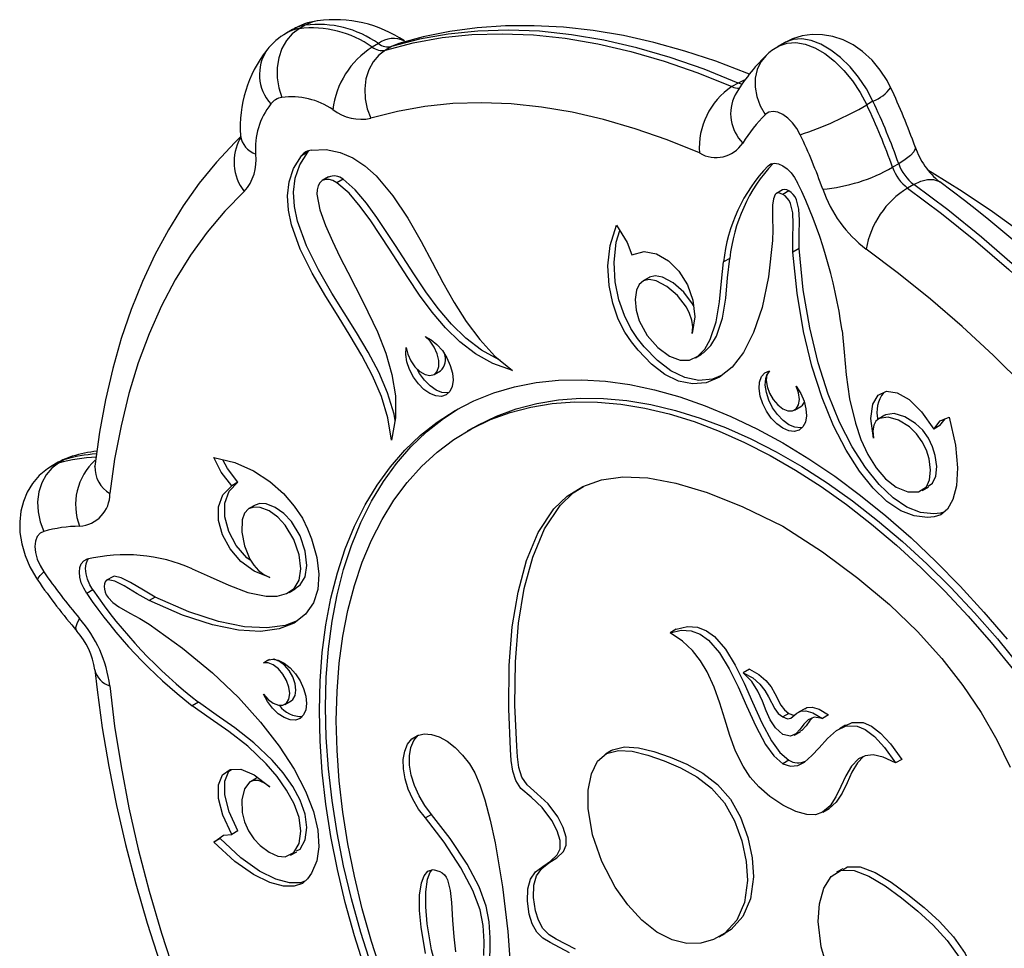
# Model space of a CAD drawing. Units: millimetres. Extents: x 120505 to 147763, y 151626 to 172553.
# Drawn here: x 141634 to 141804, y 158074 to 158233 of the extents above; entities that cross this region are included whole.
import ezdxf

# ---------------------------------------------------------------- set-up
doc = ezdxf.new("R2010")
doc.units = ezdxf.units.MM
doc.header["$LTSCALE"] = 100
doc.layers.add('AXONOMETRIC', color=7, linetype='Continuous')
doc.layers.add('TIPTAP_DIM', color=9, linetype='Continuous')

# ---------------------------------------------------------------- blocks, each defined once
blk = doc.blocks.new('MM119 P_axonometric')
at = {"layer": 'AXONOMETRIC'}
for p, q in [((2378.85, 1730.06), (2377.79, 1729.45)), ((2381.03, 1730.8), (2379.97, 1730.19)), ((2463.53, 1727.77), (2462.47, 1727.16)), ((2393.63, 1727.64), (2392.57, 1727.03)), ((2395.9, 1727.12), (2394.84, 1726.51)), ((2397.13, 1727.66), (2395.9, 1727.12)), ((2456.62, 1721.33), (2455.56, 1720.83)), ((2455.56, 1720.83), (2454.5, 1720.22)), ((2478.79, 1717.7), (2477.73, 1717.09)), ((2381.44, 1708.94), (2380.38, 1708.33)), ((2461.35, 1706.96), (2460.71, 1706.59)), ((2483.22, 1706.95), (2482.16, 1706.34)), ((2385.03, 1704.67), (2383.96, 1704.06)), ((2387.53, 1704.28), (2386.47, 1703.67)), ((2463.21, 1702.45), (2462.15, 1701.83)), ((2485.81, 1703.37), (2484.75, 1702.76)), ((2464.32, 1702.26), (2463.26, 1701.64)), ((2466.07, 1692.35), (2465.01, 1691.74)), ((2454.12, 1690.65), (2453.06, 1690.04)), ((2440.27, 1687.39), (2439.21, 1686.78)), ((2448.21, 1673.56), (2449.27, 1674.17)), ((2403.23, 1670.69), (2404.29, 1671.31)), ((2465.28, 1664.55), (2466.34, 1665.16)), ((2480.85, 1663.66), (2479.79, 1663.05)), ((2490.32, 1661.88), (2489.26, 1661.27)), ((2490.32, 1661.88), (2491.22, 1663.03)), ((2409.95, 1661.51), (2408.89, 1660.89)), ((2338.5, 1655.57), (2337.44, 1654.96)), ((2337.44, 1654.96), (2338.53, 1655.42)), ((2339.59, 1656.03), (2338.5, 1655.57)), ((2339.59, 1656.03), (2338.53, 1655.42)), ((2369.44, 1652.12), (2368.38, 1651.5)), ((2487.28, 1650.72), (2488.34, 1651.33)), ((2372.37, 1648.18), (2371.31, 1647.57)), ((2347.86, 1635.84), (2346.8, 1635.23)), ((2344.46, 1633.57), (2343.4, 1632.96)), ((2378.25, 1633.16), (2379.31, 1633.77)), ((2355.18, 1632.35), (2354.12, 1631.74)), ((2444.92, 1626.82), (2443.85, 1626.2)), ((2374.85, 1621.61), (2373.83, 1621.02)), ((2457.5, 1619.94), (2456.44, 1619.33)), ((2362.62, 1614.25), (2361.56, 1613.64)), ((2377.52, 1613.87), (2378.58, 1614.48)), ((2467.03, 1613.13), (2465.97, 1612.52)), ((2464.32, 1612.32), (2463.26, 1611.71)), ((2471.14, 1612.06), (2470.08, 1611.45)), ((2465.24, 1608.6), (2466.3, 1609.22)), ((2474.08, 1610.3), (2473.02, 1609.68)), ((2433.76, 1605.92), (2432.7, 1605.31)), ((2464.32, 1604.27), (2463.26, 1603.66)), ((2483.73, 1604.41), (2482.67, 1603.8)), ((2372.63, 1601.17), (2371.57, 1600.56)), ((2470.17, 1595.33), (2471.23, 1595.94)), ((2402.77, 1594.93), (2401.71, 1594.32)), ((2366.35, 1590.79), (2365.29, 1590.17)), ((2369.44, 1592.08), (2368.38, 1591.47)), ((2378.5, 1587.9), (2379.56, 1588.51)), ((2473.57, 1585.58), (2472.51, 1584.97)), ((2452.29, 1573.84), (2453.36, 1574.45))]:
    blk.add_line(p, q, dxfattribs=at)
at = {"layer": 'AXONOMETRIC', "flags": 128}
for points in [[(2383.16, 1731.54), (2382.33, 1731.36), (2381.03, 1730.8)], [(2379.97, 1730.19), (2378.79, 1729.32), (2377.79, 1728.16), (2377, 1726.77), (2376.46, 1725.2), (2376.18, 1723.5), (2376.17, 1721.75), (2376.45, 1720.01), (2376.98, 1718.34)], [(2455.56, 1720.83), (2449.7, 1723.21), (2443.88, 1725.24), (2438.13, 1726.91), (2432.45, 1728.22), (2426.86, 1729.17), (2421.38, 1729.75), (2416, 1729.96), (2410.76, 1729.8), (2405.65, 1729.27), (2400.69, 1728.38), (2395.9, 1727.12)], [(2457.51, 1722.36), (2457.08, 1722.54), (2451.71, 1724.59), (2446.37, 1726.35), (2441.06, 1727.82), (2435.81, 1729), (2430.61, 1729.87), (2425.48, 1730.45), (2420.44, 1730.72), (2415.49, 1730.69), (2410.65, 1730.35), (2405.92, 1729.72), (2401.33, 1728.79), (2397.13, 1727.66)], [(2394.84, 1726.51), (2399.63, 1727.77), (2404.59, 1728.66), (2409.7, 1729.19), (2414.94, 1729.34), (2420.32, 1729.13), (2425.8, 1728.56), (2431.39, 1727.61), (2437.07, 1726.3), (2442.82, 1724.63), (2448.64, 1722.6), (2454.5, 1720.22)], [(2462.48, 1727.16), (2462.66, 1727.26), (2463.99, 1727.72), (2465.48, 1727.82), (2467.09, 1727.54), (2468.77, 1726.9), (2470.48, 1725.91), (2472.16, 1724.61), (2473.77, 1723.03), (2475.26, 1721.21), (2476.59, 1719.21), (2477.73, 1717.09)], [(2478.79, 1717.7), (2477.65, 1719.83), (2476.32, 1721.83), (2474.83, 1723.64), (2473.22, 1725.22), (2471.54, 1726.53), (2469.83, 1727.51), (2468.15, 1728.15), (2466.54, 1728.43), (2465.05, 1728.33), (2463.72, 1727.87), (2463.53, 1727.77)], [(2481.83, 1720.08), (2481.22, 1721.27), (2480.04, 1723.08), (2478.63, 1724.76), (2476.99, 1726.28), (2475.35, 1727.41), (2473.63, 1728.28), (2471.87, 1728.86), (2470.1, 1729.17), (2468.32, 1729.2), (2466.58, 1728.96), (2464.91, 1728.44), (2463.56, 1727.75)], [(2394.84, 1726.51), (2393.67, 1725.64), (2392.7, 1724.49), (2391.95, 1723.11), (2391.47, 1721.55), (2391.26, 1719.87), (2391.34, 1718.13), (2391.71, 1716.41), (2392.34, 1714.77)], [(2460.37, 1725.57), (2459.48, 1724.48), (2458.85, 1723.16), (2458.52, 1721.69), (2458.5, 1720.12), (2458.79, 1718.51), (2459.38, 1716.93), (2460.25, 1715.42)], [(2456.26, 1720.62), (2455.97, 1720.69), (2455.56, 1720.83)], [(2448.92, 1708.8), (2443.36, 1711.06), (2437.85, 1712.98), (2432.39, 1714.57), (2427.01, 1715.81), (2421.7, 1716.71), (2416.5, 1717.26), (2411.41, 1717.45), (2406.43, 1717.3), (2401.59, 1716.81), (2396.89, 1715.96), (2392.34, 1714.77)], [(2466.27, 1711.95), (2465.67, 1713.03), (2464.94, 1714), (2464.12, 1714.81), (2463.26, 1715.43), (2462.4, 1715.81), (2461.58, 1715.94), (2460.85, 1715.81), (2460.25, 1715.42)], [(2369.87, 1711.57), (2368.87, 1710.61), (2365.73, 1707.23), (2362.78, 1703.6), (2360.02, 1699.72), (2357.47, 1695.6), (2355.12, 1691.25), (2352.98, 1686.68), (2351.05, 1681.88), (2349.35, 1676.88), (2347.87, 1671.67), (2346.62, 1666.28), (2345.6, 1660.72), (2344.8, 1654.86)], [(2369.86, 1711.76), (2369.87, 1711.46), (2369.85, 1711.14), (2369.85, 1711.14)], [(2381.44, 1708.94), (2381.61, 1709.13), (2381.69, 1709.22)], [(2382.06, 1709.29), (2384.62, 1709.38), (2387.01, 1708.91), (2389.23, 1707.95), (2391.3, 1706.57), (2393.21, 1704.85), (2396.1, 1701.43), (2398.66, 1697.59), (2400.97, 1693.55), (2402.85, 1690.03), (2404.72, 1686.51), (2406.66, 1683.07), (2408.74, 1679.77), (2411.06, 1676.67), (2413.69, 1673.85), (2416.7, 1671.37)], [(2486.05, 1709.86), (2486.06, 1709.52), (2485.8, 1708.98), (2485.23, 1708.35), (2484.35, 1707.67), (2483.22, 1706.95)], [(2395.9, 1659.36), (2395.26, 1663.21), (2394.13, 1666.9), (2392.61, 1670.45), (2390.79, 1673.91), (2388.78, 1677.31), (2386.67, 1680.69), (2384.56, 1684.07), (2382.22, 1688.09), (2380.17, 1692.23), (2378.65, 1696.44), (2378.12, 1698.96), (2377.96, 1701.44), (2378.24, 1703.84), (2379.02, 1706.15), (2380.38, 1708.33)], [(2396.5, 1662.76), (2396.32, 1663.82), (2395.19, 1667.51), (2393.67, 1671.06), (2391.85, 1674.52), (2389.84, 1677.92), (2387.73, 1681.3), (2385.62, 1684.69), (2383.28, 1688.7), (2381.23, 1692.84), (2379.71, 1697.06), (2379.18, 1699.57), (2379.02, 1702.05), (2379.3, 1704.45), (2380.08, 1706.76), (2381.44, 1708.94)], [(2460.71, 1706.59), (2461.22, 1706.91), (2461.84, 1707.03), (2462.53, 1706.92), (2463.26, 1706.59), (2463.99, 1706.07), (2464.68, 1705.38), (2465.3, 1704.56), (2465.81, 1703.65)], [(2488.43, 1705.78), (2488.96, 1705.47), (2494.16, 1702.25), (2499.36, 1698.75), (2504.52, 1694.97), (2509.64, 1690.94), (2514.72, 1686.65), (2519.73, 1682.12), (2524.67, 1677.35), (2529.52, 1672.37), (2534.28, 1667.17), (2538.93, 1661.77), (2543.46, 1656.19), (2547.87, 1650.43), (2552.13, 1644.52), (2556.25, 1638.45), (2558.92, 1634.32)], [(2386.47, 1703.67), (2385.78, 1704.05), (2385.12, 1704.24), (2384.5, 1704.24), (2383.96, 1704.05), (2383.53, 1703.68), (2383.23, 1703.15), (2383.06, 1702.48), (2383.04, 1701.69)], [(2414.58, 1673.12), (2414.41, 1673.18), (2411.4, 1674.84), (2408.69, 1676.91), (2406.21, 1679.32), (2403.93, 1682.01), (2401.78, 1684.91), (2399.72, 1687.98), (2396.59, 1692.85), (2393.36, 1697.72), (2391.56, 1700.19), (2389.63, 1702.47), (2387.53, 1704.28)], [(2485.81, 1703.37), (2487.03, 1703.96), (2488.18, 1704.26), (2489.21, 1704.26), (2490.08, 1703.97), (2490.28, 1703.84)], [(2416.7, 1671.37), (2413.35, 1672.56), (2410.34, 1674.23), (2407.63, 1676.29), (2405.15, 1678.7), (2402.87, 1681.39), (2400.72, 1684.3), (2398.66, 1687.36), (2395.53, 1692.24), (2392.3, 1697.11), (2390.5, 1699.58), (2388.57, 1701.86), (2386.47, 1703.67)], [(2464.32, 1702.26), (2463.93, 1702.46), (2463.57, 1702.53), (2463.25, 1702.47), (2463.21, 1702.44)], [(2484.75, 1702.76), (2490.61, 1698.37), (2496.42, 1693.69), (2502.18, 1688.72), (2507.86, 1683.47), (2513.44, 1677.96), (2518.93, 1672.2), (2524.31, 1666.21), (2529.55, 1660), (2534.66, 1653.57), (2539.62, 1646.96), (2544.41, 1640.16)], [(2545.47, 1640.77), (2540.68, 1647.57), (2535.72, 1654.18), (2530.61, 1660.61), (2525.37, 1666.82), (2519.99, 1672.82), (2514.51, 1678.57), (2508.92, 1684.08), (2503.24, 1689.33), (2497.49, 1694.3), (2491.67, 1698.99), (2485.81, 1703.37)], [(2370.5, 1702.16), (2367.2, 1698.81), (2364.11, 1695.17), (2361.26, 1691.22), (2358.64, 1686.99), (2356.27, 1682.47), (2354.14, 1677.69), (2352.27, 1672.65), (2350.65, 1667.37), (2349.3, 1661.85), (2348.2, 1656.11), (2347.38, 1650.17)], [(2383.04, 1701.69), (2383.54, 1699.04), (2384.51, 1696.32), (2385.7, 1693.6), (2386.99, 1690.92), (2388.34, 1688.26), (2391, 1683.12), (2393.44, 1678.01), (2394.89, 1674.36), (2395.96, 1670.69), (2396.56, 1666.98), (2396.58, 1663.2), (2395.9, 1659.36)], [(2463.26, 1701.64), (2462.87, 1701.85), (2462.51, 1701.92), (2462.19, 1701.86), (2461.94, 1701.65), (2461.63, 1700.9), (2461.48, 1699.79), (2461.47, 1697.61), (2461.54, 1695.56), (2461.51, 1693.75)], [(2465.01, 1691.74), (2465, 1694.1), (2465.07, 1696.63), (2464.97, 1698.52), (2464.58, 1700.13), (2464.33, 1700.63), (2464.01, 1701.05), (2463.65, 1701.4), (2463.26, 1701.64)], [(2466.07, 1692.35), (2466.06, 1694.71), (2466.13, 1697.25), (2466.03, 1699.13), (2465.64, 1700.74), (2465.39, 1701.24), (2465.07, 1701.67), (2464.71, 1702.01), (2464.32, 1702.26)], [(2461.51, 1693.75), (2460.8, 1687.48), (2459.69, 1682.21), (2458.24, 1677.88), (2456.5, 1674.46), (2454.53, 1671.91), (2452.37, 1670.19), (2450.08, 1669.24), (2447.71, 1669.04), (2445.32, 1669.53), (2442.94, 1670.68), (2440.63, 1672.45), (2438.34, 1674.84), (2437.18, 1676.27), (2436.03, 1677.98), (2434.92, 1680.21), (2433.99, 1682.92), (2433.35, 1686), (2433.15, 1689.35), (2433.52, 1692.85), (2434.6, 1696.39)], [(2434.6, 1696.39), (2436.46, 1693.41), (2437.26, 1691.28)], [(2452.82, 1670.55), (2451.14, 1669.86), (2448.77, 1669.65), (2446.38, 1670.14), (2444, 1671.29), (2441.69, 1673.06), (2439.4, 1675.45), (2438.24, 1676.88), (2437.09, 1678.59), (2435.98, 1680.82), (2435.05, 1683.53), (2434.41, 1686.62), (2434.21, 1689.96), (2434.59, 1693.46), (2435.19, 1695.45)], [(2490.99, 1646.97), (2490.4, 1646.77), (2489.24, 1646.68), (2486.95, 1646.93), (2484.64, 1647.83), (2482.26, 1649.43), (2479.87, 1651.7), (2477.5, 1654.64), (2475.21, 1658.23), (2473.05, 1662.45), (2471.08, 1667.27), (2469.34, 1672.7), (2467.89, 1678.69), (2466.79, 1685.25), (2466.07, 1692.35)], [(2534.18, 1632.88), (2529.63, 1639.32), (2524.93, 1645.6), (2520.09, 1651.69), (2515.12, 1657.58), (2510.02, 1663.27), (2504.82, 1668.73), (2499.52, 1673.95), (2494.13, 1678.93), (2488.68, 1683.64), (2483.16, 1688.08), (2477.6, 1692.25)], [(2437.26, 1691.28), (2439.37, 1691.85), (2441.51, 1691.46), (2443.56, 1690.26), (2445.38, 1688.43), (2446.83, 1686.1), (2447.78, 1683.44), (2448.09, 1680.6), (2447.64, 1677.73)], [(2449.24, 1674.23), (2449.68, 1674.43), (2450.87, 1675.64), (2451.83, 1677.29), (2452.86, 1680.34), (2453.42, 1683.79), (2453.76, 1687.33), (2454.12, 1690.65)], [(2491.92, 1663.3), (2493, 1658.52), (2493.37, 1654.59), (2493.17, 1651.47), (2492.53, 1649.12), (2491.6, 1647.49), (2490.49, 1646.53), (2489.34, 1646.16), (2488.18, 1646.06), (2485.89, 1646.32), (2483.58, 1647.22), (2481.2, 1648.81), (2478.81, 1651.09), (2476.44, 1654.03), (2474.15, 1657.62), (2471.99, 1661.83), (2470.02, 1666.66), (2468.28, 1672.08), (2466.83, 1678.08), (2465.72, 1684.64), (2465.01, 1691.74)], [(2447.64, 1677.73), (2447.75, 1678.87), (2447.59, 1680.02), (2447.22, 1681.15), (2446.66, 1682.25), (2445.14, 1684.24), (2443.31, 1685.82), (2441.46, 1686.8), (2440.23, 1687.04), (2439.26, 1686.81), (2438.54, 1686.17), (2438.07, 1685.2), (2437.82, 1683.57), (2437.98, 1681.74), (2438.52, 1679.91), (2439.92, 1677.4), (2441.75, 1675.32), (2443.72, 1673.84), (2445.57, 1673.12), (2447.2, 1673.15), (2448.62, 1673.82), (2449.81, 1675.03), (2450.77, 1676.67), (2451.8, 1679.72), (2452.36, 1683.17), (2452.7, 1686.71), (2453.06, 1690.04)], [(2447.88, 1682.56), (2447.72, 1682.86), (2446.2, 1684.85), (2444.37, 1686.43), (2442.52, 1687.42), (2441.29, 1687.66), (2440.32, 1687.42), (2440.27, 1687.38)], [(2401.67, 1677.19), (2402.7, 1676.66), (2403.71, 1675.84), (2404.63, 1674.78), (2405.41, 1673.55), (2406, 1672.24), (2406.36, 1670.91), (2406.47, 1669.67), (2406.31, 1668.58), (2405.9, 1667.72), (2405.27, 1667.15), (2404.46, 1666.89), (2403.51, 1666.97), (2402.49, 1667.38), (2401.47, 1668.09), (2400.5, 1669.06), (2399.66, 1670.23), (2398.99, 1671.52), (2398.53, 1672.85), (2398.33, 1674.13), (2398.38, 1675.29)], [(2398.38, 1675.29), (2398.66, 1674.15), (2399.19, 1673.01), (2399.91, 1671.99), (2400.76, 1671.19), (2401.65, 1670.67), (2402.5, 1670.5), (2403.23, 1670.69), (2403.75, 1671.22), (2404.03, 1672.04), (2404.03, 1673.07), (2403.76, 1674.21), (2403.23, 1675.35), (2402.51, 1676.38), (2401.67, 1677.19)], [(2473.46, 1678.26), (2473.82, 1674.52), (2474.16, 1670.59), (2474.73, 1666.49), (2475.75, 1662.26), (2476.71, 1659.5), (2477.9, 1656.91), (2479.32, 1654.61), (2480.95, 1652.7), (2482.8, 1651.28), (2484.77, 1650.48), (2486.6, 1650.45), (2488, 1651.35), (2488.54, 1652.55), (2488.7, 1654.2), (2488.45, 1656.12), (2487.98, 1657.62), (2487.26, 1659.1), (2486.29, 1660.46), (2485.06, 1661.63), (2483.21, 1662.78), (2481.38, 1663.32), (2479.86, 1663.09), (2479.3, 1662.64), (2478.93, 1661.93), (2478.77, 1660.96), (2478.88, 1659.7)], [(2405.75, 1667.54), (2405.52, 1667.5), (2404.57, 1667.58), (2403.55, 1667.99), (2402.53, 1668.7), (2401.56, 1669.67), (2400.72, 1670.84), (2400.3, 1671.58)], [(2465.58, 1668.64), (2466.35, 1667.4), (2466.92, 1666.08), (2467.25, 1664.76), (2467.33, 1663.53), (2467.15, 1662.46), (2466.72, 1661.63), (2466.07, 1661.08), (2465.24, 1660.86), (2464.28, 1660.97), (2463.26, 1661.41), (2462.24, 1662.15), (2461.28, 1663.14), (2460.45, 1664.33), (2459.8, 1665.63), (2459.37, 1666.95), (2459.19, 1668.23), (2459.27, 1669.37), (2459.6, 1670.3), (2460.17, 1670.97), (2460.94, 1671.32)], [(2466.62, 1661.51), (2466.3, 1661.47), (2465.34, 1661.58), (2464.32, 1662.02), (2463.3, 1662.76), (2462.34, 1663.76), (2461.51, 1664.94), (2460.86, 1666.24), (2460.43, 1667.57), (2460.25, 1668.84), (2460.33, 1669.98), (2460.57, 1670.75)], [(2460.94, 1671.32), (2460.53, 1670.63), (2460.4, 1669.69), (2460.54, 1668.59), (2460.95, 1667.44), (2461.58, 1666.35), (2462.38, 1665.42), (2463.26, 1664.75), (2464.14, 1664.4), (2464.94, 1664.41), (2465.57, 1664.77), (2465.98, 1665.46), (2466.12, 1666.39), (2465.99, 1667.49), (2465.58, 1668.64)], [(2383.45, 1612.79), (2383.57, 1617.88), (2383.95, 1622.82), (2384.57, 1627.57), (2385.45, 1632.14), (2386.56, 1636.5), (2387.92, 1640.64), (2389.52, 1644.55), (2391.35, 1648.21), (2393.4, 1651.62), (2395.68, 1654.76), (2398.17, 1657.62), (2400.86, 1660.2), (2403.75, 1662.48), (2406.82, 1664.46), (2410.08, 1666.14), (2413.5, 1667.5), (2417.07, 1668.54), (2420.8, 1669.26), (2424.65, 1669.67), (2428.63, 1669.74), (2432.72, 1669.49), (2436.9, 1668.92), (2441.16, 1668.03), (2445.5, 1666.82), (2449.89, 1665.29), (2454.32, 1663.46), (2458.78, 1661.32), (2463.26, 1658.88), (2467.74, 1656.15), (2472.2, 1653.14), (2476.63, 1649.86), (2481.02, 1646.31), (2485.36, 1642.52), (2489.62, 1638.49), (2493.8, 1634.23), (2497.89, 1629.76), (2501.87, 1625.09)], [(2391.35, 1568.23), (2389.52, 1574.01), (2387.92, 1579.76), (2386.56, 1585.47), (2385.45, 1591.12), (2384.57, 1596.7), (2383.95, 1602.18), (2383.57, 1607.55), (2383.45, 1612.79)], [(2478.88, 1659.7), (2478.43, 1663.09), (2478.74, 1665.56), (2479.69, 1667.13), (2481.14, 1667.78), (2482.96, 1667.52), (2485.01, 1666.35), (2487.15, 1664.26), (2489.26, 1661.27)], [(2386.36, 1611.1), (2386.49, 1616.1), (2386.86, 1620.94), (2387.49, 1625.59), (2388.36, 1630.06), (2389.48, 1634.32), (2390.83, 1638.36), (2392.43, 1642.17), (2394.25, 1645.73), (2396.3, 1649.03), (2398.57, 1652.06), (2401.05, 1654.82), (2403.73, 1657.29), (2406.61, 1659.46), (2409.67, 1661.33), (2412.9, 1662.89), (2416.3, 1664.14), (2419.86, 1665.07), (2423.55, 1665.68), (2427.37, 1665.96), (2431.32, 1665.93), (2435.36, 1665.56), (2439.5, 1664.88), (2443.71, 1663.88), (2447.99, 1662.56), (2452.32, 1660.92), (2456.68, 1658.98), (2461.06, 1656.74), (2465.46, 1654.21), (2469.84, 1651.38), (2474.2, 1648.29), (2478.53, 1644.92), (2482.81, 1641.31), (2487.02, 1637.45), (2491.16, 1633.35), (2495.2, 1629.04), (2499.15, 1624.53), (2502.97, 1619.83)], [(2394.25, 1567.37), (2392.43, 1573.03), (2390.83, 1578.68), (2389.48, 1584.29), (2388.36, 1589.84), (2387.49, 1595.31), (2386.86, 1600.69), (2386.49, 1605.96), (2386.36, 1611.1)], [(2409.95, 1661.51), (2410.73, 1661.94), (2413.96, 1663.5), (2417.36, 1664.75), (2420.92, 1665.68), (2424.61, 1666.29), (2428.44, 1666.58), (2432.38, 1666.54), (2436.42, 1666.18), (2440.56, 1665.49), (2444.77, 1664.49), (2449.05, 1663.17), (2453.38, 1661.54), (2457.74, 1659.59), (2462.12, 1657.35), (2466.52, 1654.82), (2470.9, 1652), (2475.26, 1648.9), (2479.59, 1645.54), (2483.87, 1641.92), (2488.08, 1638.06), (2492.22, 1633.97), (2496.27, 1629.66), (2500.21, 1625.14), (2504.03, 1620.44)], [(2466.34, 1665.16), (2466.63, 1665.39), (2466.98, 1665.91)], [(2384.51, 1613.4), (2384.63, 1618.49), (2385.01, 1623.43), (2385.63, 1628.19), (2386.51, 1632.75), (2387.63, 1637.11), (2388.99, 1641.25), (2390.58, 1645.16), (2392.41, 1648.83), (2394.47, 1652.23), (2396.74, 1655.37), (2399.23, 1658.24), (2401.92, 1660.81), (2404.81, 1663.09), (2407.36, 1664.77)], [(2488.27, 1651.45), (2489.06, 1651.97), (2489.6, 1653.16), (2489.76, 1654.81), (2489.51, 1656.73), (2489.04, 1658.24), (2488.32, 1659.71), (2487.35, 1661.07), (2486.12, 1662.24), (2484.27, 1663.39), (2482.44, 1663.93), (2480.92, 1663.7), (2480.86, 1663.65)], [(2489.26, 1661.27), (2490.38, 1662.7), (2491.92, 1663.3)], [(2340.92, 1656.6), (2339.29, 1655.98), (2338.52, 1655.53)], [(2340.92, 1656.6), (2340.91, 1656.59), (2339.59, 1656.03)], [(2337.46, 1654.92), (2336.61, 1654.43), (2335.22, 1653.26), (2334.07, 1651.91), (2333.16, 1650.42), (2332.49, 1648.82), (2332.05, 1647.11), (2331.85, 1645.32), (2331.9, 1643.44), (2332.2, 1641.49), (2332.77, 1639.51), (2333.59, 1637.56), (2334.6, 1635.78), (2334.95, 1635.26)], [(2338.53, 1655.42), (2337.36, 1654.55), (2336.39, 1653.4), (2335.64, 1652.01), (2335.15, 1650.45), (2334.94, 1648.77), (2335.01, 1647.03), (2335.36, 1645.31), (2335.98, 1643.66)], [(2344.8, 1654.86), (2344.79, 1654.78), (2344.8, 1654.8)], [(2365.29, 1656.37), (2368.89, 1655.53), (2372.11, 1654.1), (2374.91, 1652.25), (2377.26, 1650.16), (2379.14, 1647.99), (2380.52, 1645.92), (2381.42, 1644.07), (2382.08, 1642.35), (2383.01, 1639.17), (2383.38, 1636.28), (2383.19, 1633.65), (2382.42, 1631.33), (2381.06, 1629.38), (2379.09, 1627.87), (2376.52, 1626.87), (2373.33, 1626.43), (2369.5, 1626.64), (2365.03, 1627.54), (2359.9, 1629.22), (2354.12, 1631.74)], [(2368.38, 1651.5), (2366.57, 1653.85), (2365.29, 1656.37)], [(2369.44, 1652.12), (2367.63, 1654.46), (2366.85, 1656)], [(2374.92, 1635.74), (2372.22, 1636.78), (2369.92, 1638.47), (2368.09, 1640.63), (2366.8, 1643.05), (2366.11, 1645.54), (2366.1, 1647.91), (2366.84, 1649.96), (2368.38, 1651.5)], [(2371.69, 1638.56), (2370.98, 1639.09), (2369.15, 1641.24), (2367.86, 1643.66), (2367.17, 1646.15), (2367.17, 1648.52), (2367.9, 1650.58), (2369.44, 1652.12)], [(2426.51, 1571.1), (2423.17, 1572.85), (2421.94, 1573.6), (2420.9, 1574.67), (2420.12, 1576.09), (2419.6, 1577.73), (2419.27, 1580.01), (2419.34, 1582.13), (2419.79, 1583.77), (2420.69, 1585.02), (2421.92, 1585.96), (2423.28, 1586.86), (2424.41, 1587.96), (2424.9, 1589.03), (2424.91, 1590.41), (2424.4, 1592.09), (2423.47, 1593.89), (2421.8, 1596.14), (2419.9, 1597.88), (2418.17, 1599.39), (2417.27, 1600.75), (2416.76, 1602.4), (2416.5, 1604.22), (2416.36, 1606.09), (2416.06, 1613.13), (2416.14, 1620.59), (2416.68, 1627.24), (2417.68, 1633.21), (2419.14, 1638.63), (2421.14, 1643.46), (2423.83, 1647.51), (2426.11, 1649.7), (2428.82, 1651.38), (2432.01, 1652.51), (2435.72, 1653.02), (2440, 1652.86), (2444.81, 1651.98), (2450.26, 1650.34), (2456.39, 1647.88), (2463.26, 1644.54)], [(2427.58, 1571.71), (2424.23, 1573.46), (2423, 1574.22), (2421.96, 1575.28), (2421.18, 1576.7), (2420.66, 1578.34), (2420.33, 1580.63), (2420.4, 1582.74), (2420.86, 1584.38), (2421.76, 1585.63), (2422.98, 1586.57), (2424.34, 1587.48), (2425.47, 1588.57), (2425.96, 1589.64), (2425.97, 1591.03), (2425.46, 1592.7), (2424.54, 1594.5), (2422.86, 1596.75), (2420.96, 1598.49), (2419.23, 1600), (2418.33, 1601.36), (2417.82, 1603.01), (2417.56, 1604.84), (2417.43, 1606.7), (2417.12, 1613.74), (2417.2, 1621.21), (2417.74, 1627.85), (2418.74, 1633.82), (2420.2, 1639.24), (2422.2, 1644.07), (2424.9, 1648.12), (2427.17, 1650.31), (2428.95, 1651.41)], [(2379.28, 1633.83), (2380.17, 1634.44), (2381.02, 1635.84), (2381.32, 1637.8), (2381.03, 1640.25), (2380.14, 1642.88), (2378.66, 1645.34), (2377.35, 1646.73), (2375.84, 1647.78), (2374.3, 1648.38), (2373.23, 1648.45), (2372.37, 1648.17)], [(2361.56, 1637.2), (2364.62, 1635.85), (2367.85, 1634.37), (2371.13, 1633.14), (2374.28, 1632.5), (2376.18, 1632.51), (2377.82, 1632.94), (2379.11, 1633.83), (2379.95, 1635.23), (2380.26, 1637.19), (2379.97, 1639.64), (2379.07, 1642.26), (2377.59, 1644.73), (2376.28, 1646.11), (2374.78, 1647.17), (2373.24, 1647.76), (2372.17, 1647.84), (2371.26, 1647.54), (2370.57, 1646.81), (2370.16, 1645.63), (2370.09, 1643.54), (2370.54, 1641.16), (2371.5, 1638.85), (2372.17, 1637.82), (2372.97, 1636.93), (2373.89, 1636.22), (2374.92, 1635.74)], [(2335.98, 1643.66), (2335.35, 1643.33), (2334.87, 1642.77), (2334.58, 1642), (2334.48, 1641.06), (2334.58, 1640), (2334.87, 1638.89), (2335.35, 1637.77), (2335.98, 1636.72)], [(2463.26, 1644.54), (2470.09, 1640.11), (2476.2, 1635.61), (2481.64, 1631.04), (2486.45, 1626.42), (2490.67, 1621.75), (2494.28, 1617.12), (2497.41, 1612.45), (2500.1, 1607.76), (2502.39, 1603.05)], [(2343.4, 1632.96), (2342.87, 1633.86), (2342.46, 1634.8), (2342.21, 1635.75), (2342.13, 1636.64), (2342.21, 1637.44), (2342.46, 1638.09), (2342.87, 1638.57), (2343.4, 1638.85)], [(2344.46, 1633.57), (2343.93, 1634.47), (2343.52, 1635.41), (2343.27, 1636.36), (2343.19, 1637.25), (2343.27, 1638.05), (2343.52, 1638.7), (2343.67, 1638.92)], [(2334.95, 1635.26), (2334.94, 1635.29), (2335.01, 1635.59), (2335.36, 1636.07), (2335.98, 1636.72)], [(2354.12, 1631.74), (2352.08, 1632.9), (2349.85, 1634.27), (2348.26, 1635.07), (2347.06, 1635.31), (2346.76, 1635.2), (2346.55, 1634.96), (2346.43, 1634.61), (2346.41, 1634.17)], [(2355.18, 1632.35), (2353.14, 1633.52), (2350.91, 1634.88), (2349.32, 1635.68), (2348.12, 1635.93), (2347.87, 1635.83)], [(2346.41, 1634.17), (2346.43, 1633.7), (2346.55, 1633.22), (2346.76, 1632.73), (2347.06, 1632.26), (2347.87, 1631.44), (2348.9, 1630.68), (2350.8, 1629.57), (2352.54, 1628.63), (2354.12, 1627.7)], [(2379.62, 1628.27), (2377.58, 1627.48), (2374.39, 1627.05), (2370.56, 1627.25), (2366.09, 1628.16), (2360.97, 1629.83), (2355.18, 1632.35)], [(2341.69, 1626.51), (2341.63, 1626.59), (2341.54, 1627.09), (2341.73, 1627.8), (2342.17, 1628.67)], [(2354.12, 1627.7), (2359.9, 1623.53), (2365.03, 1619.29), (2369.5, 1615.04), (2373.33, 1610.82), (2376.52, 1606.7), (2379.09, 1602.73), (2381.06, 1598.95), (2382.42, 1595.43), (2383.19, 1592.21), (2383.38, 1589.36), (2383.01, 1586.91), (2382.08, 1584.79), (2381.42, 1583.84), (2380.52, 1583.03), (2379.14, 1582.55), (2377.26, 1582.55), (2374.91, 1583.18), (2372.11, 1584.57), (2368.89, 1586.85), (2365.29, 1590.17)], [(2443.85, 1626.2), (2445.76, 1626.65), (2447.49, 1626.54), (2449.05, 1625.95), (2450.46, 1624.93), (2452.35, 1622.76), (2454.02, 1620.02), (2455.55, 1616.9), (2456.99, 1613.65), (2458.59, 1610.11), (2460.27, 1606.97), (2461.71, 1604.99), (2463.26, 1603.66)], [(2463.26, 1596.54), (2461.01, 1598.03), (2459.15, 1599.65), (2457.64, 1601.37), (2456.41, 1603.21), (2455.12, 1605.8), (2454.11, 1608.52), (2453.25, 1611.31), (2452.41, 1614.1), (2451.45, 1616.85), (2450.25, 1619.49), (2449.1, 1621.37), (2447.7, 1623.13), (2445.96, 1624.75), (2443.85, 1626.2)], [(2444.92, 1626.82), (2446.82, 1627.26), (2448.55, 1627.15), (2450.11, 1626.56), (2451.52, 1625.54), (2453.41, 1623.38), (2455.08, 1620.63), (2456.61, 1617.52), (2458.05, 1614.26), (2459.66, 1610.72), (2461.33, 1607.58), (2462.77, 1605.6), (2464.32, 1604.27)], [(2373.83, 1621.02), (2374.52, 1621.51), (2375.38, 1621.67), (2376.35, 1621.49), (2377.38, 1620.99), (2378.4, 1620.19), (2379.33, 1619.16), (2380.13, 1617.94), (2380.74, 1616.63), (2381.12, 1615.31), (2381.25, 1614.05), (2381.12, 1612.95), (2380.74, 1612.06), (2380.13, 1611.46), (2379.33, 1611.17), (2378.4, 1611.21), (2377.38, 1611.59), (2376.35, 1612.27), (2375.38, 1613.22), (2374.52, 1614.37), (2373.83, 1615.65)], [(2373.83, 1615.65), (2374.63, 1614.73), (2375.51, 1614.06), (2376.39, 1613.72), (2377.18, 1613.73), (2377.81, 1614.1), (2378.22, 1614.79), (2378.36, 1615.72), (2378.22, 1616.82), (2377.81, 1617.97), (2377.18, 1619.07), (2376.39, 1620), (2375.51, 1620.67), (2374.63, 1621.03), (2373.83, 1621.02)], [(2378.58, 1614.48), (2378.88, 1614.71), (2379.28, 1615.4), (2379.42, 1616.34), (2379.28, 1617.43), (2378.88, 1618.59), (2378.25, 1619.68), (2377.45, 1620.61), (2376.57, 1621.28), (2375.69, 1621.64), (2375.58, 1621.66)], [(2344.79, 1619.82), (2345.17, 1616.38), (2346.06, 1609.81), (2347.17, 1603.18), (2348.51, 1596.49), (2350.06, 1589.76), (2351.83, 1582.99), (2353.81, 1576.21), (2356, 1569.42), (2358.4, 1562.63), (2360.99, 1555.85), (2363.78, 1549.11), (2366.75, 1542.4), (2368.75, 1538.15)], [(2463.26, 1608.7), (2462.01, 1609.83), (2461.1, 1611.21), (2460.39, 1612.76), (2459.74, 1614.41), (2458.96, 1616.15), (2457.91, 1617.82), (2456.44, 1619.33)], [(2456.44, 1619.33), (2458.07, 1618.42), (2459.28, 1617.38), (2460.16, 1616.27), (2460.82, 1615.16), (2461.88, 1613.12), (2462.48, 1612.3), (2463.26, 1611.71)], [(2457.5, 1619.94), (2459.13, 1619.03), (2460.34, 1617.99), (2461.23, 1616.88), (2461.88, 1615.77), (2462.94, 1613.73), (2463.54, 1612.92), (2464.32, 1612.32)], [(2347.38, 1617.05), (2348.2, 1610.15), (2349.3, 1603.15), (2350.65, 1596.07), (2352.27, 1588.92), (2354.14, 1581.72), (2356.27, 1574.48), (2358.64, 1567.23), (2361.26, 1559.97), (2364.11, 1552.73), (2367.2, 1545.52), (2370.5, 1538.36)], [(2379.49, 1588.64), (2380.14, 1588.97), (2381.03, 1590.57), (2381.32, 1592.68), (2381.02, 1594.99), (2380.17, 1597.36), (2378.89, 1599.73), (2377.24, 1602.06), (2375.34, 1604.27), (2372.19, 1607.27), (2368.92, 1609.81), (2365.68, 1612.07), (2362.62, 1614.25)], [(2374.92, 1599.67), (2373.89, 1600.39), (2372.97, 1600.74), (2372.17, 1600.77), (2371.5, 1600.52), (2370.54, 1599.31), (2370.09, 1597.45), (2370.16, 1595.28), (2370.57, 1593.63), (2371.26, 1592.11), (2372.17, 1590.75), (2373.24, 1589.59), (2374.78, 1588.41), (2376.28, 1587.73), (2377.59, 1587.6), (2379.07, 1588.35), (2379.97, 1589.95), (2380.26, 1592.06), (2379.95, 1594.37), (2379.11, 1596.75), (2377.82, 1599.12), (2376.18, 1601.44), (2374.28, 1603.66), (2371.13, 1606.66), (2367.85, 1609.2), (2364.62, 1611.46), (2361.56, 1613.64)], [(2392.41, 1568.85), (2390.58, 1574.62), (2388.99, 1580.37), (2387.63, 1586.08), (2386.51, 1591.73), (2385.63, 1597.31), (2385.01, 1602.79), (2384.63, 1608.16), (2384.51, 1613.4)], [(2463.26, 1611.71), (2464.04, 1611.4), (2464.64, 1611.52), (2465.7, 1612.34), (2466.36, 1612.7), (2467.24, 1612.78), (2468.45, 1612.43), (2470.08, 1611.45)], [(2467.04, 1613.11), (2467.42, 1613.31), (2468.3, 1613.4), (2469.51, 1613.04), (2471.14, 1612.06)], [(2470.08, 1611.45), (2468.67, 1611.65), (2467.65, 1611.24), (2466.88, 1610.47), (2466.22, 1609.58), (2465.49, 1608.78), (2464.56, 1608.39), (2463.26, 1608.7)], [(2464.32, 1612.32), (2465.1, 1612.01), (2465.33, 1612.06)], [(2468.4, 1611.54), (2467.94, 1611.08), (2467.28, 1610.19), (2466.55, 1609.39), (2466.27, 1609.27)], [(2474.11, 1610.23), (2475.23, 1610.78), (2477.12, 1610.76), (2478.54, 1610.15), (2480.09, 1608.94), (2481.82, 1607.06), (2483.73, 1604.41)], [(2463.26, 1603.66), (2464.59, 1603.21), (2465.82, 1603.35), (2466.98, 1603.95), (2468.27, 1605.06), (2469.53, 1606.41), (2470.97, 1608), (2472.5, 1609.35), (2474.17, 1610.17), (2476.06, 1610.15), (2477.47, 1609.53), (2479.03, 1608.33), (2480.76, 1606.45), (2482.67, 1603.8)], [(2401.71, 1594.32), (2400.55, 1595.85), (2399.56, 1597.53), (2398.77, 1599.3), (2398.22, 1601.07), (2397.93, 1602.8), (2397.91, 1604.41), (2398.15, 1605.83), (2398.65, 1607.03), (2399.4, 1607.94), (2400.35, 1608.54), (2401.48, 1608.8), (2402.74, 1608.71), (2404.09, 1608.28), (2405.47, 1607.52), (2406.83, 1606.46), (2408.11, 1605.14), (2409.28, 1603.62)], [(2402.77, 1594.93), (2401.61, 1596.47), (2400.62, 1598.15), (2399.83, 1599.91), (2399.28, 1601.69), (2398.99, 1603.41), (2398.97, 1605.02), (2399.21, 1606.45), (2399.71, 1607.64), (2400.46, 1608.55), (2400.51, 1608.6)], [(2453.19, 1596.95), (2454.94, 1593.84), (2456.2, 1590.37), (2456.94, 1586.84), (2457.16, 1583.54), (2456.65, 1579.77), (2455.33, 1576.75), (2453.29, 1574.51), (2451.35, 1573.37), (2449.14, 1572.75), (2446.73, 1572.72), (2444.19, 1573.34), (2441.58, 1574.67), (2439, 1576.73), (2436.57, 1579.37), (2434.4, 1582.4), (2432.09, 1586.81), (2430.51, 1591.41), (2429.76, 1595.95), (2429.77, 1599.13), (2430.3, 1601.9), (2431.34, 1604.07), (2432.9, 1605.42), (2434.94, 1605.95), (2437.34, 1605.8), (2440, 1605.15), (2442.81, 1604.17), (2445.66, 1602.95), (2448.43, 1601.42), (2450.98, 1599.46), (2453.19, 1596.95)], [(2433.78, 1605.88), (2433.96, 1606.03), (2436, 1606.56), (2438.4, 1606.41), (2441.06, 1605.76), (2443.87, 1604.78), (2446.72, 1603.57), (2449.49, 1602.04), (2452.04, 1600.07), (2454.25, 1597.56)], [(2482.67, 1603.8), (2480.56, 1604.78), (2478.82, 1605.16), (2477.42, 1605.03), (2476.27, 1604.47), (2475.07, 1603.22), (2474.11, 1601.57), (2473.27, 1599.75), (2472.41, 1597.96), (2471.4, 1596.4), (2470.11, 1595.3), (2468.88, 1594.88), (2467.37, 1594.9), (2465.51, 1595.43), (2463.26, 1596.54)], [(2477.16, 1604.9), (2476.13, 1603.83), (2475.17, 1602.19), (2474.33, 1600.36), (2473.47, 1598.57), (2472.46, 1597.02), (2471.22, 1595.95)], [(2368.38, 1591.47), (2366.84, 1594.79), (2366.1, 1597.68), (2366.11, 1600.04), (2366.8, 1601.75), (2368.09, 1602.68), (2369.92, 1602.72), (2372.22, 1601.76), (2374.92, 1599.67)], [(2369.44, 1592.08), (2367.9, 1595.4), (2367.17, 1598.3), (2367.17, 1600.66), (2367.86, 1602.36), (2368.31, 1602.68)], [(2409.28, 1603.62), (2410.2, 1602.08), (2411.09, 1600), (2411.93, 1597.46), (2412.86, 1593.96), (2413.72, 1590.06), (2415, 1582.49), (2415.91, 1574.75), (2416.3, 1569.23)], [(2401.73, 1570.98), (2400.96, 1575.49), (2400.71, 1578.4), (2400.72, 1581.01), (2401.02, 1583.16), (2401.48, 1584.37), (2402.14, 1585.15), (2403.03, 1585.42), (2404.17, 1585.12)], [(2454.25, 1597.56), (2456, 1594.45), (2457.26, 1590.98), (2458, 1587.45), (2458.22, 1584.16), (2457.71, 1580.38), (2456.39, 1577.36), (2454.35, 1575.12), (2453.32, 1574.51)], [(2404.17, 1585.12), (2404.62, 1584.85), (2404.99, 1584.5), (2405.29, 1584.1), (2405.53, 1583.64), (2406, 1581.81), (2406.19, 1579.79), (2406.4, 1576.7), (2406.62, 1573.83), (2406.92, 1571.29)], [(2411.77, 1570.62), (2411.83, 1573.05), (2411.65, 1575.81), (2411.12, 1578.51), (2409.9, 1581.83), (2407.82, 1585.73), (2404.94, 1590.14), (2401.71, 1594.32)], [(2411.47, 1566.92), (2411.6, 1566.99), (2411.97, 1567.41), (2412.55, 1569.02), (2412.84, 1571.23), (2412.89, 1573.66), (2412.71, 1576.42), (2412.18, 1579.12), (2410.96, 1582.44), (2408.88, 1586.34), (2406, 1590.76), (2402.77, 1594.93)], [(2365.29, 1590.17), (2366.94, 1591.36), (2368.38, 1591.47)], [(2380.96, 1583.42), (2380.2, 1583.16), (2378.32, 1583.16), (2375.97, 1583.79), (2373.17, 1585.18), (2369.95, 1587.46), (2366.35, 1590.79)], [(2414.56, 1555.83), (2413.05, 1555.94), (2411.13, 1556.82), (2409.68, 1557.84), (2408.16, 1559.3), (2406.65, 1561.32), (2405.2, 1563.99), (2403.89, 1567.41), (2402.79, 1571.59), (2402.02, 1576.11), (2401.77, 1579.01), (2401.78, 1581.62), (2402.08, 1583.77), (2402.54, 1584.98), (2402.87, 1585.37)], [(2473.65, 1585.46), (2474.4, 1585.93), (2476.6, 1585.89), (2479.15, 1584.91), (2481.92, 1583.25), (2484.77, 1581.17), (2487.58, 1578.91), (2490.24, 1576.48), (2492.64, 1573.86), (2494.68, 1570.98), (2496.24, 1567.82), (2497.28, 1564.46), (2497.81, 1561.08), (2497.82, 1557.88), (2497.07, 1554.21), (2495.49, 1551.43), (2493.72, 1550.1)], [(2473.33, 1585.31), (2475.54, 1585.28), (2478.09, 1584.3), (2480.86, 1582.64), (2483.71, 1580.56), (2486.52, 1578.3), (2489.18, 1575.87), (2491.58, 1573.25), (2493.62, 1570.37)], [(2471.19, 1567.59), (2469.87, 1572.14), (2469.36, 1576.5), (2469.58, 1579.54), (2470.32, 1582.21), (2471.58, 1584.23), (2473.33, 1585.31)]]:
    blk.add_lwpolyline(points, dxfattribs=at)
at = {"layer": 'AXONOMETRIC'}
for centre, radius, start, end in [((2384.29, 1721.44), 10.16, 96.7131, 122.3986), ((2386.14, 1710.32), 21.42, 56.027, 98.0088), ((2380.82, 1724.16), 6.1, 98.0203, 119.7508), ((2381.88, 1724.76), 6.11, 98.045, 119.8699), ((2382.17, 1712.29), 18.04, 54.7924, 97.0027), ((2383.25, 1712.98), 17.96, 54.6962, 97.0989), ((2383.13, 1719.73), 11.06, 118.7443, 142.2531), ((2396.24, 1724.23), 4.29, 63.8224, 127.4607), ((2391.23, 1713.28), 21.41, 141.8829, 183.9463), ((2380.75, 1722.32), 7.61, 146.1013, 221.8218), ((2400.38, 1714.58), 14.69, 122.1389, 173.451), ((2394.27, 1729.24), 2.79, 232.4543, 281.8395), ((2395.33, 1729.85), 2.79, 232.4543, 281.8395), ((2466.32, 1719.72), 8.34, 117.2864, 135.526), ((2483.38, 1701.91), 33, 134.2042, 149.1977), ((2461.43, 1709.76), 12.55, 123.5213, 184.3709), ((2455.6, 1722.54), 2.56, 244.621, 274.5959), ((2476.3, 1724.03), 6.8, 291.4773, 324.4752), ((2382.07, 1672.95), 110.33, 19.545, 25.2863), ((2377.38, 1715.46), 2.91, 97.8841, 142.1266), ((2378.71, 1705.99), 12.47, 55.4445, 97.9725), ((2461.49, 1715.6), 7.21, 153.5627, 224.9514), ((2373.62, 1668.02), 116.31, 19.5536, 25.2846), ((2384.8, 1709.6), 12.36, 141.8359, 184.7579), ((2390.69, 1722.64), 8.04, 232.455, 281.8386), ((2446.95, 1770.39), 61.55, 288.2868, 299.9972), ((2372.56, 1667.41), 116.31, 19.5536, 25.2846), ((2476.9, 1698.33), 23.86, 134.2351, 149.3022), ((2377.09, 1707.26), 8.33, 150.5458, 217.7583), ((2373.89, 1712.4), 4.07, 188.4808, 249.8276), ((2374.45, 1668.58), 101.55, 19.5541, 25.2836), ((2382.41, 1706.75), 2.57, 97.8994, 142.1138), ((2451.76, 1713.56), 5.54, 239.2136, 326.5508), ((2498.53, 1714.14), 13.2, 198.9149, 231.3354), ((2364.51, 1707.52), 8.05, 318.1712, 7.5476), ((2481.23, 1687.06), 28.33, 136.4046, 173.9603), ((2482.4, 1687.64), 28.44, 137.0757, 173.9204), ((2467.57, 1731.81), 29.35, 275.0115, 299.8005), ((2489.39, 1708.84), 7.65, 199.1069, 232.6209), ((2490.45, 1709.46), 7.65, 199.1069, 232.6209), ((2385.97, 1702.44), 2.41, 49.6331, 112.9907), ((2389.01, 1666.65), 85.25, 7.8279, 25.7252), ((2491.01, 1709.8), 22.09, 199.1068, 232.6207), ((2492.95, 1689.5), 15.6, 121.7526, 169.8554), ((2341.7, 1503.28), 249.6, 33.8338, 53.4671), ((2402.56, 1673.28), 2.62, 311.1913, 22.6018), ((2484.93, 1664.14), 5.48, 141.5151, 193.3559), ((2346.9, 1630.35), 26.7, 94.02, 105.8803), ((2347.96, 1633.12), 24.51, 96.5734, 106.6964), ((2345.93, 1629.26), 27.18, 91.9321, 105.7949), ((2351.75, 1648.29), 10.28, 132.0357, 201.3212), ((2350.06, 1654.69), 5.26, 178.1791, 239.3934), ((2341.84, 1650.09), 5.54, 273.4614, 0.7933), ((2342.47, 1620.7), 23.85, 90.7078, 105.7746), ((2350.06, 1611.32), 28.32, 66.0437, 103.6054), ((2419.42, 1694.53), 101.51, 214.7155, 220.4468), ((2425.92, 1698.3), 110.68, 214.7229, 220.4462), ((2413.84, 1680.96), 85.24, 214.2745, 232.1734), ((2414.9, 1681.58), 85.24, 214.2745, 232.1734), ((2325.47, 1614.21), 22.09, 7.3799, 40.8927), ((2332.05, 1617.97), 12.87, 8.2409, 41.5058), ((2348.42, 1620.62), 3.72, 192.4218, 253.7068), ((2380.26, 1616.35), 4.55, 215.6665, 273.5132), ((2465.87, 1606.52), 2.73, 235.3713, 298.4868)]:
    blk.add_arc(centre, radius, start, end, dxfattribs=at)

msp = doc.modelspace()

# ---------------------------------------------------------------- block references
at = {"layer": 'TIPTAP_DIM'}
msp.add_blockref('MM119 P_axonometric', (139302.62, 156501.74), dxfattribs=at)

doc.saveas('drawing.dxf')
